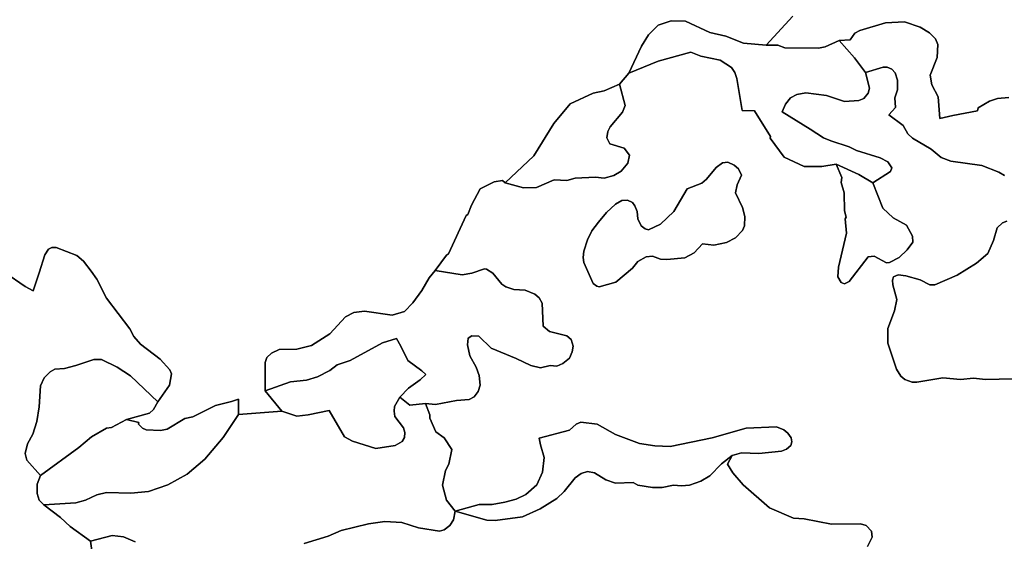
# Model space of a CAD drawing. Units: inches. Extents: x 2483947 to 2681717, y 1458179 to 1563831.
# Drawn here: x 2662471 to 2668616, y 1555921 to 1559174 of the extents above; entities that cross this region are included whole.
import ezdxf

# ---------------------------------------------------------------- set-up
doc = ezdxf.new("R2010")
doc.units = ezdxf.units.IN
doc.header["$MEASUREMENT"] = 0
doc.layers.add('WildfireHazard', color=182, linetype='Continuous')

msp = doc.modelspace()

# ---------------------------------------------------------------- linework, layer by layer
at = {"layer": 'WildfireHazard'}
for points in [[(2667584.3, 1559044), (2667681, 1558935.9), (2667748.8, 1558845.4), (2667774, 1558747.3), (2667766.5, 1558714.5), (2667738.8, 1558681.8), (2667708.5, 1558669.3), (2667618, 1558664.1), (2667507.3, 1558701.9), (2667376.5, 1558717), (2667321, 1558706.9), (2667280.7, 1558686.8), (2667250.5, 1558646.5), (2667230, 1558598.5), (2667404, 1558491.8), (2667487.3, 1558437.8), (2667532.5, 1558417.5), (2667648.3, 1558379.9), (2667693.5, 1558357.1), (2667842, 1558311.9), (2667889.8, 1558286.7), (2667915, 1558249), (2667904.8, 1558226.4), (2667796.3, 1558156.4), (2667708.5, 1558208.7), (2667566.3, 1558272.6), (2667477, 1558259), (2667366.2, 1558259), (2667243, 1558316.9), (2667155, 1558435.1), (2667157.5, 1558445.3), (2667056.5, 1558605.1), (2666980.2, 1558606.6), (2666946.2, 1558807.6), (2666933.5, 1558845.4), (2666913.5, 1558875.5), (2666843, 1558920.9), (2666722.3, 1558946), (2666659.8, 1558970.9), (2666455.5, 1558915.8), (2666273.3, 1558840.8), (2666352.3, 1559008.9), (2666395, 1559079.4), (2666455.5, 1559139.7), (2666536, 1559167.4), (2666626.5, 1559164.9), (2666777.5, 1559094.5), (2666878.2, 1559071.7), (2666989, 1559026.5), (2667130.5, 1559014.9), (2667202.7, 1559013.9), (2667245.5, 1558998.9), (2667457, 1558996.3), (2667497.3, 1559003.9)], [(2665500.2, 1558156.4), (2665680.5, 1558324.5), (2665803.7, 1558525.8), (2665905.7, 1558649.4), (2666050.2, 1558714.5), (2666118.3, 1558729.6), (2666214, 1558771), (2666249, 1558638.5), (2666234, 1558596.3), (2666156, 1558505.6), (2666141, 1558475.4), (2666136, 1558437.8), (2666153.5, 1558400), (2666244, 1558372.2), (2666276.8, 1558329.5), (2666266.8, 1558279.1), (2666224, 1558228.9), (2666178.8, 1558201.1), (2666118.3, 1558186), (2666065.5, 1558191.1), (2665937, 1558186), (2665886.7, 1558171), (2665806.2, 1558176), (2665695.5, 1558128.1), (2665615, 1558125.6)], [(2666190.8, 1557535.9), (2666088, 1557506.6), (2666073, 1557511.8), (2666050.2, 1557529.3), (2665992.5, 1557660.1), (2665987.5, 1557690.4), (2665992.5, 1557730.6), (2666015, 1557801.1), (2666042.7, 1557856.4), (2666083, 1557911.7), (2666133.3, 1557972.1), (2666188.8, 1558022.5), (2666229, 1558045.1), (2666264.3, 1558047.6), (2666294.5, 1558032.6), (2666309.5, 1558012.5), (2666324.5, 1557977.2), (2666329.8, 1557931.9), (2666349.8, 1557889.1), (2666375, 1557869), (2666395, 1557864), (2666470.5, 1557899.2), (2666553.5, 1557977.2), (2666636, 1558118.2), (2666727.3, 1558153.4), (2666757.5, 1558178.5), (2666817.7, 1558251.5), (2666858, 1558281.6), (2666890.7, 1558284.2), (2666931, 1558266.6), (2666956.2, 1558243.9), (2666976.2, 1558203.6), (2666948.7, 1558143.2), (2666938.5, 1558093), (2666981.2, 1558002.4), (2666996.5, 1557947), (2666994, 1557889.1), (2666981.2, 1557859), (2666938.5, 1557813.6), (2666883.2, 1557783.5), (2666802.7, 1557768.4), (2666732.3, 1557775.9), (2666679.5, 1557720.5), (2666621.5, 1557687.9), (2666510.8, 1557677.8), (2666470.5, 1557680.3), (2666420.3, 1557697.9), (2666380, 1557695.4), (2666329.8, 1557665.3), (2666294.5, 1557624.9)], [(2667566.3, 1558272.6), (2667708.5, 1558208.7), (2667796.3, 1558156.4), (2667857, 1557997.4), (2667922.5, 1557937), (2668005.5, 1557891.6), (2668043.2, 1557823.7), (2668045.7, 1557786), (2668010.5, 1557738.1), (2667960.3, 1557690.4), (2667899.8, 1557660.1), (2667879.8, 1557657.6), (2667804.3, 1557697.9), (2667766.8, 1557693.8), (2667648.3, 1557541.9), (2667618, 1557526.8), (2667597.8, 1557534.4), (2667577.8, 1557569.6), (2667580.3, 1557630), (2667630.5, 1557841.4), (2667623, 1557931.9), (2667628, 1557942), (2667618, 1557982.2), (2667615.5, 1558093), (2667597.8, 1558158.4), (2667603, 1558188.6)], [(2664003.8, 1556858.6), (2664002, 1557036.1), (2664012.3, 1557066.2), (2664042.3, 1557094), (2664090.3, 1557116.6), (2664200.8, 1557119.1), (2664291.5, 1557141.8), (2664407.2, 1557214.8), (2664505.2, 1557320.5), (2664555.7, 1557348.1), (2664623.5, 1557355.6), (2664794.7, 1557330.5), (2664872.8, 1557353.1), (2664925.5, 1557408.5), (2664981, 1557484), (2665026.3, 1557564.5), (2665064.8, 1557610.4), (2665232.5, 1557582.1), (2665293, 1557592.3), (2665371, 1557619.9), (2665383.5, 1557617.4), (2665423.8, 1557592.3), (2665479.3, 1557524.3), (2665504.2, 1557506.6), (2665554.5, 1557491.6), (2665625, 1557486.5), (2665685.5, 1557461.4), (2665713.2, 1557438.8), (2665730.7, 1557406), (2665738.2, 1557262.6), (2665778.5, 1557229.9), (2665886.7, 1557202.3), (2665912, 1557179.5), (2665924.5, 1557136.8), (2665919.5, 1557101.5), (2665901.7, 1557063.7), (2665861.5, 1557028.6), (2665823.7, 1557013.5), (2665781, 1557016), (2665720.7, 1557003.4), (2665660.2, 1557016), (2665569.7, 1557061.2), (2665413.8, 1557124.1), (2665335.8, 1557199.6), (2665293, 1557202.3), (2665270.3, 1557187.1), (2665265.3, 1557146.9), (2665280.3, 1557076.4), (2665320.5, 1557005.9), (2665338.3, 1556955.6), (2665345.8, 1556895.2), (2665333.3, 1556855), (2665308, 1556822.2), (2665275.3, 1556804.6), (2665197.3, 1556799.6), (2665066.5, 1556774.4), (2665004.5, 1556779.6), (2664905.5, 1556769.4), (2664843.5, 1556819.9), (2664897.8, 1556875.1), (2664970.8, 1556927.9), (2665005.3, 1556961.1), (2664981, 1556983.2), (2664892.8, 1557048.7), (2664850, 1557136.8), (2664821.7, 1557186.4), (2664734.2, 1557159.4), (2664533, 1557048.7), (2664452.5, 1557021), (2664407.2, 1556985.7), (2664329.2, 1556945.5), (2664261.2, 1556925.4), (2664160.5, 1556915.4)], [(2664003.8, 1556858.6), (2664160.5, 1556915.4), (2664261.2, 1556925.4), (2664329.2, 1556945.5), (2664407.2, 1556985.7), (2664452.5, 1557021), (2664533, 1557048.7), (2664734.2, 1557159.4), (2664821.7, 1557186.4), (2664850, 1557136.8), (2664892.8, 1557048.7), (2664981, 1556983.2), (2665005.3, 1556961.1), (2664970.8, 1556927.9), (2664897.8, 1556875.1), (2664843.5, 1556819.9), (2664809.7, 1556761.9), (2664807.2, 1556731.6), (2664812.2, 1556698.9), (2664865.3, 1556628.5), (2664875.3, 1556598.2), (2664872.8, 1556568.1), (2664857.5, 1556542.9), (2664814.7, 1556517.7), (2664694, 1556500.1), (2664548, 1556545.4), (2664497.7, 1556573.1), (2664402, 1556735.4), (2664271.2, 1556709), (2664200.8, 1556701.5), (2664106.8, 1556733)], [(2663137, 1556680.6), (2663043.2, 1556631), (2663013.2, 1556626), (2662920, 1556573.1), (2662839.5, 1556505.1), (2662601.3, 1556331.3), (2662515, 1556427.1), (2662504.8, 1556467.4), (2662520, 1556527.9), (2662552.8, 1556588.2), (2662577.8, 1556668.7), (2662593, 1556759.4), (2662600.5, 1556890.1), (2662623.3, 1556940.5), (2662661, 1556978.2), (2662691, 1556993.4), (2662751.5, 1556998.4), (2662822, 1557016), (2662932.8, 1557053.7), (2662980.5, 1557053.7), (2663078.5, 1557005.9), (2663161.5, 1556953.1), (2663333.2, 1556790.4), (2663305, 1556741.7), (2663280, 1556719)], [(2663835.8, 1556711), (2663740.3, 1556568.1), (2663627.3, 1556432.3), (2663516.5, 1556339.1), (2663395.7, 1556273.6), (2663274.7, 1556230.9), (2663164.2, 1556220.9), (2663013.2, 1556225.9), (2662952.7, 1556210.8), (2662882.3, 1556178), (2662822, 1556160.5), (2662622, 1556148.9), (2662593, 1556178), (2662580.3, 1556218.4), (2662580.3, 1556276.3), (2662601.3, 1556331.3), (2662839.5, 1556505.1), (2662920, 1556573.1), (2663013.2, 1556626), (2663043.2, 1556631), (2663137, 1556680.6), (2663214.5, 1556661.1), (2663212, 1556651.1), (2663237, 1556626), (2663259.7, 1556615.9), (2663350.2, 1556610.9), (2663390.5, 1556620.9), (2663501.2, 1556686.4), (2663551.7, 1556696.4), (2663692.5, 1556766.9), (2663793.3, 1556792), (2663836.3, 1556808), (2663836, 1556764.4)], [(2666917.7, 1556456.4), (2666850.5, 1556404.5), (2666777.5, 1556329), (2666722.3, 1556296.4), (2666651.8, 1556271.1), (2666601.5, 1556266.1), (2666551, 1556271.1), (2666480.5, 1556256.1), (2666420.3, 1556256.1), (2666329.8, 1556271.1), (2666299.5, 1556286.3), (2666188.8, 1556283.8), (2666128.3, 1556303.9), (2666058, 1556346.6), (2666015, 1556356.8), (2665974.7, 1556344.1), (2665937, 1556316.5), (2665869.2, 1556230.9), (2665823.7, 1556188.1), (2665718.2, 1556122.8), (2665610, 1556072.4), (2665438.8, 1556049.8), (2665386, 1556052.3), (2665189.3, 1556108), (2665338.3, 1556150.4), (2665418.8, 1556150.4), (2665499.2, 1556165.5), (2665569.7, 1556183.1), (2665630, 1556213.3), (2665698, 1556273.6), (2665733.2, 1556351.6), (2665743.2, 1556442.3), (2665720.7, 1556522.7), (2665713.7, 1556563), (2665901.7, 1556613.4), (2665944.7, 1556651.1), (2665972.2, 1556663.7), (2666075.5, 1556651.1), (2666188.8, 1556585.7), (2666339.8, 1556530.4), (2666435.3, 1556515.2), (2666531, 1556512.7), (2666792.7, 1556565.6), (2667004, 1556626), (2667195.2, 1556633.5), (2667240.5, 1556615.9), (2667265.7, 1556595.7), (2667285.7, 1556565.6), (2667290.7, 1556540.4), (2667283.2, 1556517.7), (2667255.7, 1556495.1), (2667225.5, 1556482.5), (2667084.5, 1556467.4), (2666976.2, 1556472.5)]]:
    msp.add_lwpolyline(points, close=True, dxfattribs=at)
msp.add_lwpolyline([(2663191.7, 1555916.4), (2663118.7, 1555949.1), (2663048.5, 1555956.6), (2662912.5, 1555920.8), (2662786.8, 1556012), (2662726.3, 1556069.9), (2662622, 1556148.9), (2662822, 1556160.5), (2662882.3, 1556178), (2662952.7, 1556210.8), (2663013.2, 1556225.9), (2663164.2, 1556220.9), (2663274.7, 1556230.9), (2663395.7, 1556273.6), (2663516.5, 1556339.1), (2663627.3, 1556432.3), (2663740.3, 1556568.1), (2663835.8, 1556711), (2664106.8, 1556733), (2664200.8, 1556701.5), (2664271.2, 1556709), (2664402, 1556735.4), (2664497.7, 1556573.1), (2664548, 1556545.4), (2664694, 1556500.1), (2664814.7, 1556517.7), (2664857.5, 1556542.9), (2664872.8, 1556568.1), (2664875.3, 1556598.2), (2664865.3, 1556628.5), (2664812.2, 1556698.9), (2664807.2, 1556731.6), (2664809.7, 1556761.9), (2664843.5, 1556819.9), (2664905.5, 1556769.4), (2665004.5, 1556779.6), (2665031.3, 1556709), (2665031.3, 1556688.9), (2665069, 1556603.2), (2665119.3, 1556565.6), (2665167, 1556492.6), (2665149.5, 1556402), (2665129.3, 1556361.8), (2665109.3, 1556271.1), (2665134.5, 1556178), (2665189.3, 1556108), (2665177.3, 1556054.8), (2665154.5, 1556019.5), (2665119.3, 1555991.9), (2665091.5, 1555984.3), (2664960.8, 1556004.4), (2664855, 1556037.1), (2664749.5, 1556044.8), (2664648.7, 1556029.6), (2664477.7, 1555986.9), (2664397, 1555951.6), (2664246.2, 1555906.3)], dxfattribs=at)
for points in [[(2667296, 1559195.1, 0), (2667130.5, 1559014.9, 0), (2666989, 1559026.5, 0), (2666878.2, 1559071.7, 0), (2666777.5, 1559094.5, 0), (2666626.5, 1559164.9, 0), (2666536, 1559167.4, 0), (2666455.5, 1559139.7, 0), (2666395, 1559079.4, 0), (2666352.3, 1559008.9, 0), (2666273.3, 1558840.8, 0), (2666214, 1558771, 0), (2666118.3, 1558729.6, 0), (2666050.2, 1558714.5, 0), (2665905.7, 1558649.4, 0), (2665803.7, 1558525.8, 0), (2665680.5, 1558324.5, 0), (2665500.2, 1558156.4, 0), (2665484.2, 1558171, 0), (2665431.3, 1558163.4, 0), (2665345.8, 1558118.1, 0), (2665290.5, 1558017.5, 0), (2665267.8, 1557959.6, 0), (2665257.8, 1557952, 0), (2665147, 1557713, 0), (2665134.5, 1557705.5, 0), (2665064.8, 1557610.4, 0), (2665026.3, 1557564.5, 0), (2664981, 1557484, 0), (2664925.5, 1557408.5, 0), (2664872.8, 1557353.1, 0), (2664794.7, 1557330.5, 0), (2664623.5, 1557355.6, 0), (2664555.7, 1557348.1, 0), (2664505.2, 1557320.5, 0), (2664407.2, 1557214.8, 0), (2664291.5, 1557141.8, 0), (2664200.8, 1557119.1, 0), (2664090.3, 1557116.6, 0), (2664042.3, 1557094, 0), (2664012.3, 1557066.2, 0), (2664002, 1557036.1, 0), (2664003.8, 1556858.6, 0), (2664106.8, 1556733, 0), (2663835.8, 1556711, 0), (2663836, 1556764.4, 0), (2663836.3, 1556808, 0), (2663793.3, 1556792, 0), (2663692.5, 1556766.9, 0), (2663551.7, 1556696.4, 0), (2663501.2, 1556686.4, 0), (2663390.5, 1556620.9, 0), (2663350.2, 1556610.9, 0), (2663259.7, 1556615.9, 0), (2663237, 1556626, 0), (2663212, 1556651.1, 0), (2663214.5, 1556661.1, 0), (2663137, 1556680.6, 0), (2663280, 1556719, 0), (2663305, 1556741.7, 0), (2663333.2, 1556790.4, 0), (2663405.7, 1556895.2, 0), (2663418.2, 1556965.6, 0), (2663408.2, 1556990.9, 0), (2663347.7, 1557056.2, 0), (2663224.5, 1557149.4, 0), (2663184.2, 1557197.1, 0), (2663159, 1557245, 0), (2663013.2, 1557436.3, 0), (2662952.7, 1557554.5, 0), (2662917.5, 1557604.8, 0), (2662869.8, 1557667.8, 0), (2662827, 1557702.9, 0), (2662698.5, 1557753.3, 0), (2662671, 1557753.3, 0), (2662650.8, 1557743.3, 0), (2662628.3, 1557708, 0), (2662593, 1557594.8, 0), (2662554.3, 1557483.6, 0), (2662504.8, 1557509.1, 0), (2662379, 1557597.3, 0)], [(2668644.7, 1558689.4, 0), (2668574.2, 1558681.8, 0), (2668523.7, 1558666.6, 0), (2668453.5, 1558623.9, 0), (2668448.2, 1558606.3, 0), (2668294.7, 1558576.1, 0), (2668213.7, 1558557.6, 0), (2668204.2, 1558691.9, 0), (2668164, 1558767.4, 0), (2668154, 1558827.8, 0), (2668196.7, 1558938.4, 0), (2668201.7, 1559019, 0), (2668186.7, 1559054.1, 0), (2668149, 1559091.9, 0), (2668091, 1559127.1, 0), (2667993, 1559159.9, 0), (2667874.8, 1559154.9, 0), (2667713.5, 1559107, 0), (2667683.5, 1559089.4, 0), (2667653.3, 1559049.1, 0), (2667584.3, 1559044, 0), (2667497.3, 1559003.9, 0), (2667457, 1558996.3, 0), (2667245.5, 1558998.9, 0), (2667202.7, 1559013.9, 0), (2667130.5, 1559014.9, 0), (2667296, 1559195.1, 0)], [(2668617, 1558201.1, 0), (2668581.7, 1558223.7, 0), (2668476, 1558264.1, 0), (2668282.2, 1558291.7, 0), (2668222, 1558314.4, 0), (2668159, 1558367.2, 0), (2668043.2, 1558435.1, 0), (2668013, 1558462.9, 0), (2667985.3, 1558513.1, 0), (2667896, 1558580.6, 0), (2667937.5, 1558626.4, 0), (2667932.5, 1558686.8, 0), (2667950.3, 1558737.1, 0), (2667950.3, 1558797.5, 0), (2667935, 1558842.9, 0), (2667915, 1558865.5, 0), (2667884.8, 1558878, 0), (2667859.5, 1558878, 0), (2667748.8, 1558845.4, 0), (2667681, 1558935.9, 0), (2667584.3, 1559044, 0), (2667653.3, 1559049.1, 0), (2667683.5, 1559089.4, 0), (2667713.5, 1559107, 0), (2667874.8, 1559154.9, 0), (2667993, 1559159.9, 0), (2668091, 1559127.1, 0), (2668149, 1559091.9, 0), (2668186.7, 1559054.1, 0), (2668201.7, 1559019, 0), (2668196.7, 1558938.4, 0), (2668154, 1558827.8, 0), (2668164, 1558767.4, 0), (2668204.2, 1558691.9, 0), (2668213.7, 1558557.6, 0), (2668294.7, 1558576.1, 0), (2668448.2, 1558606.3, 0), (2668453.5, 1558623.9, 0), (2668523.7, 1558666.6, 0), (2668574.2, 1558681.8, 0), (2668644.7, 1558689.4, 0)], [(2667761.5, 1555888.6, 0), (2667791.5, 1555946.5, 0), (2667786.5, 1555984.3, 0), (2667753.8, 1556019.5, 0), (2667718.8, 1556029.6, 0), (2667537.5, 1556027.1, 0), (2667366.2, 1556059.8, 0), (2667301, 1556064.9, 0), (2667150, 1556130.3, 0), (2666986.5, 1556273.6, 0), (2666921, 1556346.6, 0), (2666888.2, 1556402, 0), (2666917.7, 1556456.4, 0), (2666976.2, 1556472.5, 0), (2667084.5, 1556467.4, 0), (2667225.5, 1556482.5, 0), (2667255.7, 1556495.1, 0), (2667283.2, 1556517.7, 0), (2667290.7, 1556540.4, 0), (2667285.7, 1556565.6, 0), (2667265.7, 1556595.7, 0), (2667240.5, 1556615.9, 0), (2667195.2, 1556633.5, 0), (2667004, 1556626, 0), (2666792.7, 1556565.6, 0), (2666531, 1556512.7, 0), (2666435.3, 1556515.2, 0), (2666339.8, 1556530.4, 0), (2666188.8, 1556585.7, 0), (2666075.5, 1556651.1, 0), (2665972.2, 1556663.7, 0), (2665944.7, 1556651.1, 0), (2665901.7, 1556613.4, 0), (2665713.7, 1556563, 0), (2665720.7, 1556522.7, 0), (2665743.2, 1556442.3, 0), (2665733.2, 1556351.6, 0), (2665698, 1556273.6, 0), (2665630, 1556213.3, 0), (2665569.7, 1556183.1, 0), (2665499.2, 1556165.5, 0), (2665418.8, 1556150.4, 0), (2665338.3, 1556150.4, 0), (2665189.3, 1556108, 0), (2665134.5, 1556178, 0), (2665109.3, 1556271.1, 0), (2665129.3, 1556361.8, 0), (2665149.5, 1556402, 0), (2665167, 1556492.6, 0), (2665119.3, 1556565.6, 0), (2665069, 1556603.2, 0), (2665031.3, 1556688.9, 0), (2665031.3, 1556709, 0), (2665004.5, 1556779.6, 0), (2665066.5, 1556774.4, 0), (2665197.3, 1556799.6, 0), (2665275.3, 1556804.6, 0), (2665308, 1556822.2, 0), (2665333.3, 1556855, 0), (2665345.8, 1556895.2, 0), (2665338.3, 1556955.6, 0), (2665320.5, 1557005.9, 0), (2665280.3, 1557076.4, 0), (2665265.3, 1557146.9, 0), (2665270.3, 1557187.1, 0), (2665293, 1557202.3, 0), (2665335.8, 1557199.6, 0), (2665413.8, 1557124.1, 0), (2665569.7, 1557061.2, 0), (2665660.2, 1557016, 0), (2665720.7, 1557003.4, 0), (2665781, 1557016, 0), (2665823.7, 1557013.5, 0), (2665861.5, 1557028.6, 0), (2665901.7, 1557063.7, 0), (2665919.5, 1557101.5, 0), (2665924.5, 1557136.8, 0), (2665912, 1557179.5, 0), (2665886.7, 1557202.3, 0), (2665778.5, 1557229.9, 0), (2665738.2, 1557262.6, 0), (2665730.7, 1557406, 0), (2665713.2, 1557438.8, 0), (2665685.5, 1557461.4, 0), (2665625, 1557486.5, 0), (2665554.5, 1557491.6, 0), (2665504.2, 1557506.6, 0), (2665479.3, 1557524.3, 0), (2665423.8, 1557592.3, 0), (2665383.5, 1557617.4, 0), (2665371, 1557619.9, 0), (2665293, 1557592.3, 0), (2665232.5, 1557582.1, 0), (2665064.8, 1557610.4, 0), (2665134.5, 1557705.5, 0), (2665147, 1557713, 0), (2665257.8, 1557952, 0), (2665267.8, 1557959.6, 0), (2665290.5, 1558017.5, 0), (2665345.8, 1558118.1, 0), (2665431.3, 1558163.4, 0), (2665484.2, 1558171, 0), (2665500.2, 1558156.4, 0), (2665615, 1558125.6, 0), (2665695.5, 1558128.1, 0), (2665806.2, 1558176, 0), (2665886.7, 1558171, 0), (2665937, 1558186, 0), (2666065.5, 1558191.1, 0), (2666118.3, 1558186, 0), (2666178.8, 1558201.1, 0), (2666224, 1558228.9, 0), (2666266.8, 1558279.1, 0), (2666276.8, 1558329.5, 0), (2666244, 1558372.2, 0), (2666153.5, 1558400, 0), (2666136, 1558437.8, 0), (2666141, 1558475.4, 0), (2666156, 1558505.6, 0), (2666234, 1558596.3, 0), (2666249, 1558638.5, 0), (2666214, 1558771, 0), (2666273.3, 1558840.8, 0), (2666455.5, 1558915.8, 0), (2666659.8, 1558970.9, 0), (2666722.3, 1558946, 0), (2666843, 1558920.9, 0), (2666913.5, 1558875.5, 0), (2666933.5, 1558845.4, 0), (2666946.2, 1558807.6, 0), (2666980.2, 1558606.6, 0), (2667056.5, 1558605.1, 0), (2667157.5, 1558445.3, 0), (2667155, 1558435.1, 0), (2667243, 1558316.9, 0), (2667366.2, 1558259, 0), (2667477, 1558259, 0), (2667566.3, 1558272.6, 0), (2667603, 1558188.6, 0), (2667597.8, 1558158.4, 0), (2667615.5, 1558093, 0), (2667618, 1557982.2, 0), (2667628, 1557942, 0), (2667623, 1557931.9, 0), (2667630.5, 1557841.4, 0), (2667580.3, 1557630, 0), (2667577.8, 1557569.6, 0), (2667597.8, 1557534.4, 0), (2667618, 1557526.8, 0), (2667648.3, 1557541.9, 0), (2667766.8, 1557693.8, 0), (2667804.3, 1557697.9, 0), (2667879.8, 1557657.6, 0), (2667899.8, 1557660.1, 0), (2667960.3, 1557690.4, 0), (2668010.5, 1557738.1, 0), (2668045.7, 1557786, 0), (2668043.2, 1557823.7, 0), (2668005.5, 1557891.6, 0), (2667922.5, 1557937, 0), (2667857, 1557997.4, 0), (2667796.3, 1558156.4, 0), (2667904.8, 1558226.4, 0), (2667915, 1558249, 0), (2667889.8, 1558286.7, 0), (2667842, 1558311.9, 0), (2667693.5, 1558357.1, 0), (2667648.3, 1558379.9, 0), (2667532.5, 1558417.5, 0), (2667487.3, 1558437.8, 0), (2667404, 1558491.8, 0), (2667230, 1558598.5, 0), (2667250.5, 1558646.5, 0), (2667280.7, 1558686.8, 0), (2667321, 1558706.9, 0), (2667376.5, 1558717, 0), (2667507.3, 1558701.9, 0), (2667618, 1558664.1, 0), (2667708.5, 1558669.3, 0), (2667738.8, 1558681.8, 0), (2667766.5, 1558714.5, 0), (2667774, 1558747.3, 0), (2667748.8, 1558845.4, 0), (2667859.5, 1558878, 0), (2667884.8, 1558878, 0), (2667915, 1558865.5, 0), (2667935, 1558842.9, 0), (2667950.3, 1558797.5, 0), (2667950.3, 1558737.1, 0), (2667932.5, 1558686.8, 0), (2667937.5, 1558626.4, 0), (2667896, 1558580.6, 0), (2667985.3, 1558513.1, 0), (2668013, 1558462.9, 0), (2668043.2, 1558435.1, 0), (2668159, 1558367.2, 0), (2668222, 1558314.4, 0), (2668282.2, 1558291.7, 0), (2668476, 1558264.1, 0), (2668581.7, 1558223.7, 0), (2668617, 1558201.1, 0)], [(2668755.3, 1556935.5, 0), (2668498.7, 1556930.4, 0), (2668423.2, 1556938, 0), (2668342.7, 1556930.4, 0), (2668232, 1556940.5, 0), (2668071, 1556912.9, 0), (2668040.7, 1556912.9, 0), (2667995.5, 1556930.4, 0), (2667970.3, 1556950.5, 0), (2667942.5, 1556993.4, 0), (2667889.8, 1557156.9, 0), (2667889.8, 1557247.5, 0), (2667930, 1557358.3, 0), (2667945, 1557428.6, 0), (2667920, 1557519.3, 0), (2667917.5, 1557549.5, 0), (2667925, 1557569.6, 0), (2667952.8, 1557582.1, 0), (2668000.5, 1557577.1, 0), (2668091, 1557552, 0), (2668151.5, 1557519.3, 0), (2668181.7, 1557519.3, 0), (2668322.5, 1557579.6, 0), (2668443.2, 1557655.1, 0), (2668513.7, 1557715.5, 0), (2668549, 1557796, 0), (2668571.7, 1557876.5, 0), (2668604.2, 1557906.7, 0), (2668632, 1557916.9, 0)], [(2668632, 1557916.9, 0), (2668604.2, 1557906.7, 0), (2668571.7, 1557876.5, 0), (2668549, 1557796, 0), (2668513.7, 1557715.5, 0), (2668443.2, 1557655.1, 0), (2668322.5, 1557579.6, 0), (2668181.7, 1557519.3, 0), (2668151.5, 1557519.3, 0), (2668091, 1557552, 0), (2668000.5, 1557577.1, 0), (2667952.8, 1557582.1, 0), (2667925, 1557569.6, 0), (2667917.5, 1557549.5, 0), (2667920, 1557519.3, 0), (2667945, 1557428.6, 0), (2667930, 1557358.3, 0), (2667889.8, 1557247.5, 0), (2667889.8, 1557156.9, 0), (2667942.5, 1556993.4, 0), (2667970.3, 1556950.5, 0), (2667995.5, 1556930.4, 0), (2668040.7, 1556912.9, 0), (2668071, 1556912.9, 0), (2668232, 1556940.5, 0), (2668342.7, 1556930.4, 0), (2668423.2, 1556938, 0), (2668498.7, 1556930.4, 0), (2668755.3, 1556935.5, 0)], [(2662379, 1557597.3, 0), (2662504.8, 1557509.1, 0), (2662554.3, 1557483.6, 0), (2662593, 1557594.8, 0), (2662628.3, 1557708, 0), (2662650.8, 1557743.3, 0), (2662671, 1557753.3, 0), (2662698.5, 1557753.3, 0), (2662827, 1557702.9, 0), (2662869.8, 1557667.8, 0), (2662917.5, 1557604.8, 0), (2662952.7, 1557554.5, 0), (2663013.2, 1557436.3, 0), (2663159, 1557245, 0), (2663184.2, 1557197.1, 0), (2663224.5, 1557149.4, 0), (2663347.7, 1557056.2, 0), (2663408.2, 1556990.9, 0), (2663418.2, 1556965.6, 0), (2663405.7, 1556895.2, 0), (2663333.2, 1556790.4, 0), (2663161.5, 1556953.1, 0), (2663078.5, 1557005.9, 0), (2662980.5, 1557053.7, 0), (2662932.8, 1557053.7, 0), (2662822, 1557016, 0), (2662751.5, 1556998.4, 0), (2662691, 1556993.4, 0), (2662661, 1556978.2, 0), (2662623.3, 1556940.5, 0), (2662600.5, 1556890.1, 0), (2662593, 1556759.4, 0), (2662577.8, 1556668.7, 0), (2662552.8, 1556588.2, 0), (2662520, 1556527.9, 0), (2662504.8, 1556467.4, 0), (2662515, 1556427.1, 0), (2662601.3, 1556331.3, 0), (2662580.3, 1556276.3, 0), (2662580.3, 1556218.4, 0), (2662593, 1556178, 0), (2662622, 1556148.9, 0), (2662726.3, 1556069.9, 0), (2662786.8, 1556012, 0), (2662912.5, 1555920.8, 0), (2662942.7, 1555712.5, 0)], [(2664246.2, 1555906.3, 0), (2664397, 1555951.6, 0), (2664477.7, 1555986.9, 0), (2664648.7, 1556029.6, 0), (2664749.5, 1556044.8, 0), (2664855, 1556037.1, 0), (2664960.8, 1556004.4, 0), (2665091.5, 1555984.3, 0), (2665119.3, 1555991.9, 0), (2665154.5, 1556019.5, 0), (2665177.3, 1556054.8, 0), (2665189.3, 1556108, 0), (2665386, 1556052.3, 0), (2665438.8, 1556049.8, 0), (2665610, 1556072.4, 0), (2665718.2, 1556122.8, 0), (2665823.7, 1556188.1, 0), (2665869.2, 1556230.9, 0), (2665937, 1556316.5, 0), (2665974.7, 1556344.1, 0), (2666015, 1556356.8, 0), (2666058, 1556346.6, 0), (2666128.3, 1556303.9, 0), (2666188.8, 1556283.8, 0), (2666299.5, 1556286.3, 0), (2666329.8, 1556271.1, 0), (2666420.3, 1556256.1, 0), (2666480.5, 1556256.1, 0), (2666551, 1556271.1, 0), (2666601.5, 1556266.1, 0), (2666651.8, 1556271.1, 0), (2666722.3, 1556296.4, 0), (2666777.5, 1556329, 0), (2666850.5, 1556404.5, 0), (2666917.7, 1556456.4, 0), (2666888.2, 1556402, 0), (2666921, 1556346.6, 0), (2666986.5, 1556273.6, 0), (2667150, 1556130.3, 0), (2667301, 1556064.9, 0), (2667366.2, 1556059.8, 0), (2667537.5, 1556027.1, 0), (2667718.8, 1556029.6, 0), (2667753.8, 1556019.5, 0), (2667786.5, 1555984.3, 0), (2667791.5, 1555946.5, 0), (2667761.5, 1555888.6, 0)], [(2662942.7, 1555712.5, 0), (2662912.5, 1555920.8, 0), (2663048.5, 1555956.6, 0), (2663118.7, 1555949.1, 0), (2663191.7, 1555916.4, 0)]]:
    msp.add_polyline3d(points, dxfattribs=at)
msp.add_polyline3d([(2666190.8, 1557535.9, 0), (2666294.5, 1557624.9, 0), (2666329.8, 1557665.3, 0), (2666380, 1557695.4, 0), (2666420.3, 1557697.9, 0), (2666470.5, 1557680.3, 0), (2666510.8, 1557677.8, 0), (2666621.5, 1557687.9, 0), (2666679.5, 1557720.5, 0), (2666732.3, 1557775.9, 0), (2666802.7, 1557768.4, 0), (2666883.2, 1557783.5, 0), (2666938.5, 1557813.6, 0), (2666981.2, 1557859, 0), (2666994, 1557889.1, 0), (2666996.5, 1557947, 0), (2666981.2, 1558002.4, 0), (2666938.5, 1558093, 0), (2666948.7, 1558143.2, 0), (2666976.2, 1558203.6, 0), (2666956.2, 1558243.9, 0), (2666931, 1558266.6, 0), (2666890.7, 1558284.2, 0), (2666858, 1558281.6, 0), (2666817.7, 1558251.5, 0), (2666757.5, 1558178.5, 0), (2666727.3, 1558153.4, 0), (2666636, 1558118.2, 0), (2666553.5, 1557977.2, 0), (2666470.5, 1557899.2, 0), (2666395, 1557864, 0), (2666375, 1557869, 0), (2666349.8, 1557889.1, 0), (2666329.8, 1557931.9, 0), (2666324.5, 1557977.2, 0), (2666309.5, 1558012.5, 0), (2666294.5, 1558032.6, 0), (2666264.3, 1558047.6, 0), (2666229, 1558045.1, 0), (2666188.8, 1558022.5, 0), (2666133.3, 1557972.1, 0), (2666083, 1557911.7, 0), (2666042.7, 1557856.4, 0), (2666015, 1557801.1, 0), (2665992.5, 1557730.6, 0), (2665987.5, 1557690.4, 0), (2665992.5, 1557660.1, 0), (2666050.2, 1557529.3, 0), (2666073, 1557511.8, 0), (2666088, 1557506.6, 0)], close=True, dxfattribs=at)

doc.saveas('drawing.dxf')
